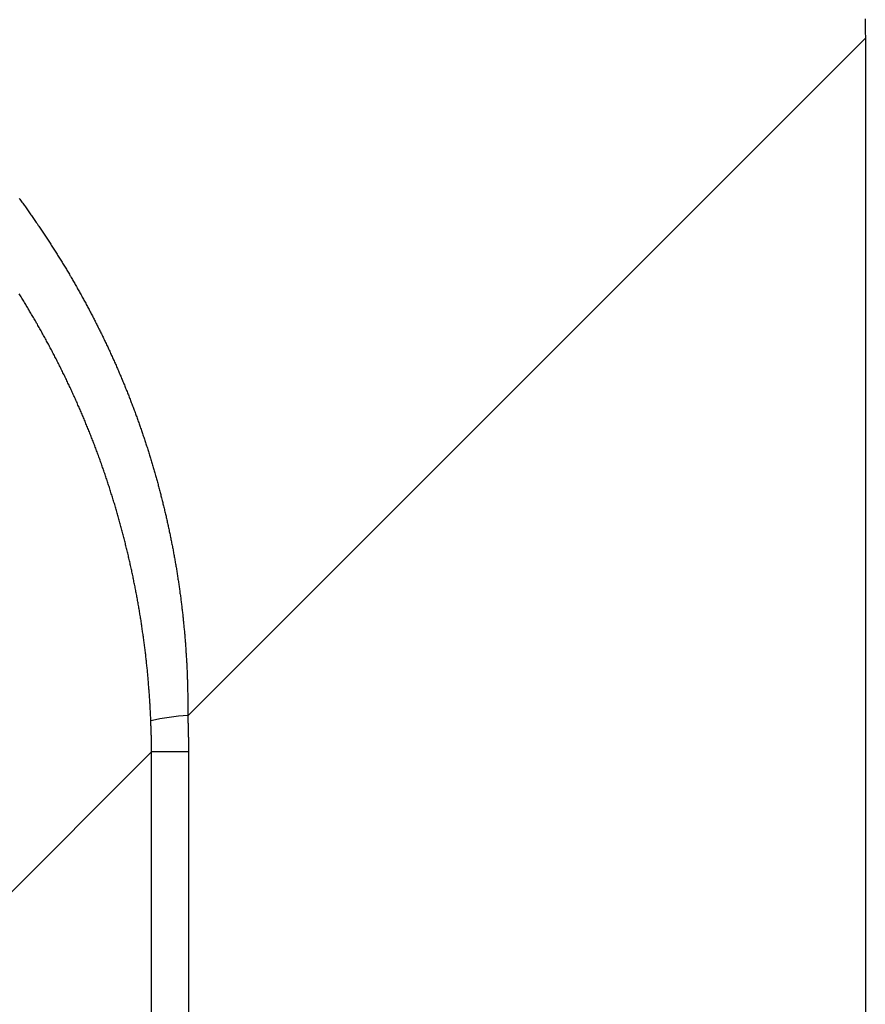
# Model space of a CAD drawing. Extents: x 1506 to 1956, y 1225 to 1523.
# Drawn here: x 1936 to 1937, y 1311 to 1313 of the extents above; entities that cross this region are included whole.
import ezdxf

# ---------------------------------------------------------------- set-up
doc = ezdxf.new("R2010")
doc.units = 0
doc.header["$LTSCALE"] = 3
doc.layers.add('レイヤ1_3', color=7, linetype='CONTINUOUS')

msp = doc.modelspace()

# ---------------------------------------------------------------- linework, layer by layer
at = {"layer": 'レイヤ1_3', "linetype": 'Continuous'}
for p, q in [((1937.0385, 1312.4827), (1936.258, 1311.7023)), ((1937.0385, 1312.4827), (1937.0385, 1307.3827)), ((1936.2162, 1311.6605), (1935.9474, 1311.3916)), ((1936.2589, 1311.6605), (1936.2162, 1311.6605)), ((1936.2162, 1307.3827), (1936.2162, 1311.6605)), ((1936.2589, 1311.6605), (1936.2589, 1307.3827))]:
    msp.add_line(p, q, dxfattribs=at)
for points in [[(1937.0382, 1312.5049), (1937.0383, 1312.5024), (1937.0383, 1312.4999), (1937.0383, 1312.4975), (1937.0384, 1312.495), (1937.0384, 1312.4926), (1937.0384, 1312.4901), (1937.0384, 1312.4877), (1937.0385, 1312.4852), (1937.0385, 1312.4827)], [(1936.0639, 1312.2981), (1936.0647, 1312.297), (1936.0655, 1312.2959), (1936.0663, 1312.2948), (1936.0671, 1312.2937), (1936.0679, 1312.2926), (1936.0687, 1312.2915), (1936.0695, 1312.2904), (1936.0703, 1312.2893), (1936.0711, 1312.2882), (1936.0719, 1312.2871), (1936.0727, 1312.286), (1936.0735, 1312.2849), (1936.0743, 1312.2838), (1936.075, 1312.2827), (1936.0758, 1312.2815), (1936.0766, 1312.2804), (1936.0774, 1312.2793), (1936.0782, 1312.2782), (1936.0789, 1312.2771), (1936.0797, 1312.276), (1936.0805, 1312.2749), (1936.0813, 1312.2737), (1936.082, 1312.2726), (1936.0828, 1312.2715), (1936.0836, 1312.2704), (1936.0844, 1312.2693), (1936.0851, 1312.2682), (1936.0859, 1312.267), (1936.0867, 1312.2659), (1936.0874, 1312.2648), (1936.0882, 1312.2637), (1936.0889, 1312.2625), (1936.0897, 1312.2614), (1936.0905, 1312.2603), (1936.0912, 1312.2591), (1936.092, 1312.258), (1936.0927, 1312.2569), (1936.0935, 1312.2557), (1936.0942, 1312.2546), (1936.095, 1312.2535), (1936.0957, 1312.2523), (1936.0965, 1312.2512), (1936.0972, 1312.2501), (1936.0979, 1312.2489), (1936.0987, 1312.2478), (1936.0994, 1312.2466), (1936.1002, 1312.2455), (1936.1009, 1312.2443), (1936.1016, 1312.2432), (1936.1024, 1312.242), (1936.1031, 1312.2409), (1936.1038, 1312.2397), (1936.1046, 1312.2386), (1936.1053, 1312.2374), (1936.106, 1312.2363), (1936.1068, 1312.2351), (1936.1075, 1312.234), (1936.1082, 1312.2328), (1936.1089, 1312.2317), (1936.1096, 1312.2305), (1936.1104, 1312.2293), (1936.1111, 1312.2282), (1936.1118, 1312.227), (1936.1125, 1312.2259), (1936.1132, 1312.2247), (1936.1139, 1312.2235), (1936.1146, 1312.2224), (1936.1154, 1312.2212), (1936.1161, 1312.22), (1936.1168, 1312.2188), (1936.1175, 1312.2177), (1936.1182, 1312.2165), (1936.1189, 1312.2153), (1936.1196, 1312.2142), (1936.1203, 1312.213), (1936.121, 1312.2118), (1936.1217, 1312.2106), (1936.1224, 1312.2094), (1936.123, 1312.2083), (1936.1237, 1312.2071), (1936.1244, 1312.2059), (1936.1251, 1312.2047), (1936.1258, 1312.2035), (1936.1265, 1312.2023), (1936.1272, 1312.2012), (1936.1278, 1312.2), (1936.1285, 1312.1988), (1936.1292, 1312.1976), (1936.1299, 1312.1964), (1936.1306, 1312.1952), (1936.1312, 1312.194), (1936.1319, 1312.1928), (1936.1326, 1312.1916), (1936.1332, 1312.1904), (1936.1339, 1312.1892), (1936.1346, 1312.188), (1936.1352, 1312.1868), (1936.1359, 1312.1856), (1936.1366, 1312.1844), (1936.1372, 1312.1832), (1936.1379, 1312.182), (1936.1385, 1312.1808), (1936.1392, 1312.1796), (1936.1398, 1312.1784), (1936.1405, 1312.1772), (1936.1411, 1312.176), (1936.1418, 1312.1748), (1936.1424, 1312.1736), (1936.1431, 1312.1724), (1936.1437, 1312.1712), (1936.1444, 1312.17), (1936.145, 1312.1688), (1936.1456, 1312.1675), (1936.1463, 1312.1663), (1936.1469, 1312.1651), (1936.1475, 1312.1639), (1936.1482, 1312.1627), (1936.1488, 1312.1615), (1936.1494, 1312.1602), (1936.1501, 1312.159), (1936.1507, 1312.1578), (1936.1513, 1312.1566), (1936.1519, 1312.1554), (1936.1526, 1312.1541), (1936.1532, 1312.1529), (1936.1538, 1312.1517), (1936.1544, 1312.1505), (1936.155, 1312.1492), (1936.1556, 1312.148), (1936.1562, 1312.1468), (1936.1568, 1312.1456), (1936.1575, 1312.1443), (1936.1581, 1312.1431), (1936.1587, 1312.1419), (1936.1593, 1312.1406), (1936.1599, 1312.1394), (1936.1605, 1312.1382), (1936.1611, 1312.1369), (1936.1616, 1312.1357), (1936.1622, 1312.1345), (1936.1628, 1312.1332), (1936.1634, 1312.132), (1936.164, 1312.1308), (1936.1646, 1312.1295), (1936.1652, 1312.1283), (1936.1658, 1312.127), (1936.1663, 1312.1258), (1936.1669, 1312.1246), (1936.1675, 1312.1233), (1936.1681, 1312.1221), (1936.1686, 1312.1208), (1936.1692, 1312.1196), (1936.1698, 1312.1183), (1936.1703, 1312.1171), (1936.1709, 1312.1158), (1936.1715, 1312.1146), (1936.172, 1312.1133), (1936.1726, 1312.1121), (1936.1732, 1312.1108), (1936.1737, 1312.1096), (1936.1743, 1312.1083), (1936.1748, 1312.1071), (1936.1754, 1312.1058), (1936.1759, 1312.1046), (1936.1765, 1312.1033), (1936.177, 1312.1021), (1936.1776, 1312.1008), (1936.1781, 1312.0996), (1936.1787, 1312.0983), (1936.1792, 1312.097), (1936.1797, 1312.0958), (1936.1803, 1312.0945), (1936.1808, 1312.0933), (1936.1813, 1312.092), (1936.1819, 1312.0908), (1936.1824, 1312.0895), (1936.1829, 1312.0882), (1936.1834, 1312.087), (1936.184, 1312.0857), (1936.1845, 1312.0844), (1936.185, 1312.0832), (1936.1855, 1312.0819), (1936.186, 1312.0807), (1936.1865, 1312.0794), (1936.187, 1312.0781), (1936.1876, 1312.0769), (1936.1881, 1312.0756), (1936.1886, 1312.0743), (1936.1891, 1312.0731), (1936.1896, 1312.0718), (1936.1901, 1312.0705), (1936.1906, 1312.0692), (1936.1911, 1312.068), (1936.1916, 1312.0667), (1936.1921, 1312.0654), (1936.1925, 1312.0642), (1936.193, 1312.0629), (1936.1935, 1312.0616), (1936.194, 1312.0603), (1936.1945, 1312.0591), (1936.195, 1312.0578), (1936.1955, 1312.0565), (1936.1959, 1312.0552), (1936.1964, 1312.054), (1936.1969, 1312.0527), (1936.1974, 1312.0514), (1936.1978, 1312.0501), (1936.1983, 1312.0489), (1936.1988, 1312.0476), (1936.1992, 1312.0463), (1936.1997, 1312.045), (1936.2001, 1312.0438), (1936.2006, 1312.0425), (1936.2011, 1312.0412), (1936.2015, 1312.0399), (1936.202, 1312.0386), (1936.2024, 1312.0373), (1936.2029, 1312.0361), (1936.2033, 1312.0348), (1936.2038, 1312.0335), (1936.2042, 1312.0322), (1936.2047, 1312.0309), (1936.2051, 1312.0296), (1936.2055, 1312.0284), (1936.206, 1312.0271), (1936.2064, 1312.0258), (1936.2068, 1312.0245), (1936.2073, 1312.0232), (1936.2077, 1312.0219), (1936.2081, 1312.0206), (1936.2086, 1312.0193), (1936.209, 1312.0181), (1936.2094, 1312.0168), (1936.2098, 1312.0155), (1936.2102, 1312.0142), (1936.2107, 1312.0129), (1936.2111, 1312.0116), (1936.2115, 1312.0103), (1936.2119, 1312.009), (1936.2123, 1312.0077), (1936.2127, 1312.0064), (1936.2131, 1312.0051), (1936.2135, 1312.0038), (1936.2139, 1312.0025), (1936.2143, 1312.0013), (1936.2147, 1312), (1936.2151, 1311.9987), (1936.2155, 1311.9974), (1936.2159, 1311.9961), (1936.2163, 1311.9948), (1936.2167, 1311.9935), (1936.2171, 1311.9922), (1936.2175, 1311.9909), (1936.2179, 1311.9896), (1936.2182, 1311.9883), (1936.2186, 1311.987), (1936.219, 1311.9857), (1936.2194, 1311.9844), (1936.2198, 1311.9831), (1936.2201, 1311.9818), (1936.2205, 1311.9805), (1936.2209, 1311.9791), (1936.2212, 1311.9778), (1936.2216, 1311.9765), (1936.222, 1311.9752), (1936.2223, 1311.9739), (1936.2227, 1311.9726), (1936.2231, 1311.9713), (1936.2234, 1311.97), (1936.2238, 1311.9687), (1936.2241, 1311.9674), (1936.2245, 1311.9661), (1936.2248, 1311.9648), (1936.2252, 1311.9635), (1936.2255, 1311.9622), (1936.2259, 1311.9608), (1936.2262, 1311.9595), (1936.2265, 1311.9582), (1936.2269, 1311.9569), (1936.2272, 1311.9556), (1936.2276, 1311.9543), (1936.2279, 1311.953), (1936.2282, 1311.9516), (1936.2286, 1311.9503), (1936.2289, 1311.949), (1936.2292, 1311.9477), (1936.2295, 1311.9464), (1936.2299, 1311.9451), (1936.2302, 1311.9438), (1936.2305, 1311.9424), (1936.2308, 1311.9411), (1936.2311, 1311.9398), (1936.2314, 1311.9385), (1936.2318, 1311.9372), (1936.2321, 1311.9358), (1936.2324, 1311.9345), (1936.2327, 1311.9332), (1936.233, 1311.9319), (1936.2333, 1311.9306), (1936.2336, 1311.9292), (1936.2339, 1311.9279), (1936.2342, 1311.9266), (1936.2345, 1311.9253), (1936.2348, 1311.9239), (1936.2351, 1311.9226), (1936.2354, 1311.9213), (1936.2356, 1311.92), (1936.2359, 1311.9186), (1936.2362, 1311.9173), (1936.2365, 1311.916), (1936.2368, 1311.9146), (1936.2371, 1311.9133), (1936.2373, 1311.912), (1936.2376, 1311.9107), (1936.2379, 1311.9093), (1936.2382, 1311.908), (1936.2384, 1311.9067), (1936.2387, 1311.9053), (1936.239, 1311.904), (1936.2392, 1311.9027), (1936.2395, 1311.9013), (1936.2398, 1311.9), (1936.24, 1311.8987), (1936.2403, 1311.8973), (1936.2405, 1311.896), (1936.2408, 1311.8947), (1936.2411, 1311.8933), (1936.2413, 1311.892), (1936.2416, 1311.8907), (1936.2418, 1311.8893), (1936.242, 1311.888), (1936.2423, 1311.8866), (1936.2425, 1311.8853), (1936.2428, 1311.884), (1936.243, 1311.8826), (1936.2433, 1311.8813), (1936.2435, 1311.8799), (1936.2437, 1311.8786), (1936.244, 1311.8772), (1936.2442, 1311.8759), (1936.2444, 1311.8746), (1936.2446, 1311.8732), (1936.2449, 1311.8719), (1936.2451, 1311.8705), (1936.2453, 1311.8692), (1936.2455, 1311.8678), (1936.2457, 1311.8665), (1936.246, 1311.8651), (1936.2462, 1311.8638), (1936.2464, 1311.8624), (1936.2466, 1311.8611), (1936.2468, 1311.8597), (1936.247, 1311.8584), (1936.2472, 1311.857), (1936.2474, 1311.8557), (1936.2476, 1311.8543), (1936.2478, 1311.8529), (1936.248, 1311.8516), (1936.2482, 1311.8502), (1936.2484, 1311.8489), (1936.2486, 1311.8475), (1936.2488, 1311.8462), (1936.249, 1311.8448), (1936.2491, 1311.8435), (1936.2493, 1311.8421), (1936.2495, 1311.8407), (1936.2497, 1311.8394), (1936.2499, 1311.838), (1936.2501, 1311.8367), (1936.2502, 1311.8353), (1936.2504, 1311.8339), (1936.2506, 1311.8326), (1936.2507, 1311.8312), (1936.2509, 1311.8299), (1936.2511, 1311.8285), (1936.2512, 1311.8271), (1936.2514, 1311.8258), (1936.2516, 1311.8244), (1936.2517, 1311.823), (1936.2519, 1311.8217), (1936.252, 1311.8203), (1936.2522, 1311.8189), (1936.2523, 1311.8176), (1936.2525, 1311.8162), (1936.2526, 1311.8148), (1936.2528, 1311.8135), (1936.2529, 1311.8121), (1936.253, 1311.8107), (1936.2532, 1311.8094), (1936.2533, 1311.808), (1936.2535, 1311.8066), (1936.2536, 1311.8053), (1936.2537, 1311.8039), (1936.2539, 1311.8025), (1936.254, 1311.8012), (1936.2541, 1311.7998), (1936.2542, 1311.7984), (1936.2544, 1311.7971), (1936.2545, 1311.7957), (1936.2546, 1311.7943), (1936.2547, 1311.793), (1936.2548, 1311.7916), (1936.2549, 1311.7902), (1936.255, 1311.7888), (1936.2552, 1311.7875), (1936.2553, 1311.7861), (1936.2554, 1311.7847), (1936.2555, 1311.7834), (1936.2556, 1311.782), (1936.2557, 1311.7806), (1936.2558, 1311.7792), (1936.2559, 1311.7779), (1936.2559, 1311.7765), (1936.256, 1311.7751), (1936.2561, 1311.7738), (1936.2562, 1311.7724), (1936.2563, 1311.771), (1936.2564, 1311.7696), (1936.2565, 1311.7683), (1936.2565, 1311.7669), (1936.2566, 1311.7655), (1936.2567, 1311.7641), (1936.2568, 1311.7628), (1936.2568, 1311.7614), (1936.2569, 1311.76), (1936.257, 1311.7586), (1936.257, 1311.7573), (1936.2571, 1311.7559), (1936.2572, 1311.7545), (1936.2572, 1311.7531), (1936.2573, 1311.7518), (1936.2573, 1311.7504), (1936.2574, 1311.749), (1936.2574, 1311.7476), (1936.2575, 1311.7463), (1936.2575, 1311.7449), (1936.2576, 1311.7435), (1936.2576, 1311.7421), (1936.2577, 1311.7408), (1936.2577, 1311.7394), (1936.2578, 1311.738), (1936.2578, 1311.7367), (1936.2578, 1311.7353), (1936.2579, 1311.7339), (1936.2579, 1311.7325), (1936.2579, 1311.7312), (1936.2579, 1311.7298), (1936.258, 1311.7284), (1936.258, 1311.727), (1936.258, 1311.7257), (1936.258, 1311.7243), (1936.258, 1311.7229), (1936.2581, 1311.7215), (1936.2581, 1311.7202), (1936.2581, 1311.7188), (1936.2581, 1311.7174), (1936.2581, 1311.716), (1936.2581, 1311.7147), (1936.2581, 1311.7133), (1936.2581, 1311.7119), (1936.2581, 1311.7105), (1936.2581, 1311.7092), (1936.2581, 1311.7078), (1936.2581, 1311.7064), (1936.2581, 1311.7051), (1936.2581, 1311.7037), (1936.258, 1311.7023)], [(1936.2155, 1311.6962), (1936.2155, 1311.6977), (1936.2154, 1311.6992), (1936.2154, 1311.7007), (1936.2153, 1311.7021), (1936.2152, 1311.7036), (1936.2152, 1311.7051), (1936.2151, 1311.7066), (1936.215, 1311.708), (1936.2149, 1311.7095), (1936.2148, 1311.711), (1936.2148, 1311.7124), (1936.2147, 1311.7139), (1936.2146, 1311.7154), (1936.2145, 1311.7168), (1936.2144, 1311.7183), (1936.2143, 1311.7198), (1936.2142, 1311.7213), (1936.2141, 1311.7227), (1936.214, 1311.7242), (1936.2139, 1311.7257), (1936.2138, 1311.7271), (1936.2137, 1311.7286), (1936.2136, 1311.7301), (1936.2135, 1311.7315), (1936.2134, 1311.733), (1936.2133, 1311.7345), (1936.2132, 1311.7359), (1936.213, 1311.7374), (1936.2129, 1311.7389), (1936.2128, 1311.7403), (1936.2127, 1311.7418), (1936.2125, 1311.7433), (1936.2124, 1311.7447), (1936.2123, 1311.7462), (1936.2122, 1311.7477), (1936.212, 1311.7491), (1936.2119, 1311.7506), (1936.2117, 1311.7521), (1936.2116, 1311.7535), (1936.2115, 1311.755), (1936.2113, 1311.7565), (1936.2112, 1311.7579), (1936.211, 1311.7594), (1936.2109, 1311.7609), (1936.2107, 1311.7623), (1936.2105, 1311.7638), (1936.2104, 1311.7653), (1936.2102, 1311.7667), (1936.2101, 1311.7682), (1936.2099, 1311.7696), (1936.2097, 1311.7711), (1936.2096, 1311.7726), (1936.2094, 1311.774), (1936.2092, 1311.7755), (1936.209, 1311.7769), (1936.2089, 1311.7784), (1936.2087, 1311.7799), (1936.2085, 1311.7813), (1936.2083, 1311.7828), (1936.2081, 1311.7842), (1936.2079, 1311.7857), (1936.2077, 1311.7871), (1936.2075, 1311.7886), (1936.2074, 1311.7901), (1936.2072, 1311.7915), (1936.207, 1311.793), (1936.2068, 1311.7944), (1936.2066, 1311.7959), (1936.2063, 1311.7973), (1936.2061, 1311.7988), (1936.2059, 1311.8002), (1936.2057, 1311.8017), (1936.2055, 1311.8031), (1936.2053, 1311.8046), (1936.2051, 1311.806), (1936.2048, 1311.8075), (1936.2046, 1311.809), (1936.2044, 1311.8104), (1936.2042, 1311.8119), (1936.2039, 1311.8133), (1936.2037, 1311.8147), (1936.2035, 1311.8162), (1936.2033, 1311.8176), (1936.203, 1311.8191), (1936.2028, 1311.8205), (1936.2025, 1311.822), (1936.2023, 1311.8234), (1936.202, 1311.8249), (1936.2018, 1311.8263), (1936.2016, 1311.8278), (1936.2013, 1311.8292), (1936.201, 1311.8306), (1936.2008, 1311.8321), (1936.2005, 1311.8335), (1936.2003, 1311.835), (1936.2, 1311.8364), (1936.1998, 1311.8379), (1936.1995, 1311.8393), (1936.1992, 1311.8407), (1936.199, 1311.8422), (1936.1987, 1311.8436), (1936.1984, 1311.845), (1936.1981, 1311.8465), (1936.1979, 1311.8479), (1936.1976, 1311.8494), (1936.1973, 1311.8508), (1936.197, 1311.8522), (1936.1967, 1311.8537), (1936.1964, 1311.8551), (1936.1961, 1311.8565), (1936.1959, 1311.858), (1936.1956, 1311.8594), (1936.1953, 1311.8608), (1936.195, 1311.8622), (1936.1947, 1311.8637), (1936.1944, 1311.8651), (1936.1941, 1311.8665), (1936.1938, 1311.868), (1936.1935, 1311.8694), (1936.1931, 1311.8708), (1936.1928, 1311.8722), (1936.1925, 1311.8737), (1936.1922, 1311.8751), (1936.1919, 1311.8765), (1936.1916, 1311.8779), (1936.1912, 1311.8793), (1936.1909, 1311.8808), (1936.1906, 1311.8822), (1936.1903, 1311.8836), (1936.1899, 1311.885), (1936.1896, 1311.8864), (1936.1893, 1311.8879), (1936.1889, 1311.8893), (1936.1886, 1311.8907), (1936.1883, 1311.8921), (1936.1879, 1311.8935), (1936.1876, 1311.8949), (1936.1872, 1311.8963), (1936.1869, 1311.8978), (1936.1865, 1311.8992), (1936.1862, 1311.9006), (1936.1858, 1311.902), (1936.1855, 1311.9034), (1936.1851, 1311.9048), (1936.1848, 1311.9062), (1936.1844, 1311.9076), (1936.184, 1311.909), (1936.1837, 1311.9104), (1936.1833, 1311.9119), (1936.1829, 1311.9133), (1936.1826, 1311.9147), (1936.1822, 1311.9161), (1936.1818, 1311.9175), (1936.1814, 1311.9189), (1936.181, 1311.9203), (1936.1807, 1311.9217), (1936.1803, 1311.9231), (1936.1799, 1311.9245), (1936.1795, 1311.9259), (1936.1791, 1311.9273), (1936.1787, 1311.9287), (1936.1783, 1311.9301), (1936.1779, 1311.9315), (1936.1775, 1311.9329), (1936.1771, 1311.9343), (1936.1767, 1311.9357), (1936.1763, 1311.9371), (1936.1759, 1311.9385), (1936.1755, 1311.9399), (1936.1751, 1311.9413), (1936.1747, 1311.9426), (1936.1743, 1311.944), (1936.1739, 1311.9454), (1936.1735, 1311.9468), (1936.173, 1311.9482), (1936.1726, 1311.9496), (1936.1722, 1311.951), (1936.1718, 1311.9524), (1936.1713, 1311.9538), (1936.1709, 1311.9552), (1936.1705, 1311.9565), (1936.17, 1311.9579), (1936.1696, 1311.9593), (1936.1692, 1311.9607), (1936.1687, 1311.9621), (1936.1683, 1311.9635), (1936.1678, 1311.9649), (1936.1674, 1311.9662), (1936.1669, 1311.9676), (1936.1665, 1311.969), (1936.166, 1311.9704), (1936.1656, 1311.9718), (1936.1651, 1311.9731), (1936.1647, 1311.9745), (1936.1642, 1311.9759), (1936.1638, 1311.9773), (1936.1633, 1311.9787), (1936.1628, 1311.98), (1936.1624, 1311.9814), (1936.1619, 1311.9828), (1936.1614, 1311.9842), (1936.1609, 1311.9855), (1936.1605, 1311.9869), (1936.16, 1311.9883), (1936.1595, 1311.9897), (1936.159, 1311.991), (1936.1585, 1311.9924), (1936.158, 1311.9938), (1936.1576, 1311.9951), (1936.1571, 1311.9965), (1936.1566, 1311.9979), (1936.1561, 1311.9992), (1936.1556, 1312.0006), (1936.1551, 1312.002), (1936.1546, 1312.0033), (1936.1541, 1312.0047), (1936.1536, 1312.0061), (1936.1531, 1312.0074), (1936.1526, 1312.0088), (1936.152, 1312.0102), (1936.1515, 1312.0115), (1936.151, 1312.0129), (1936.1505, 1312.0142), (1936.15, 1312.0156), (1936.1494, 1312.017), (1936.1489, 1312.0183), (1936.1484, 1312.0197), (1936.1479, 1312.021), (1936.1473, 1312.0224), (1936.1468, 1312.0238), (1936.1463, 1312.0251), (1936.1457, 1312.0265), (1936.1452, 1312.0278), (1936.1447, 1312.0292), (1936.1441, 1312.0305), (1936.1436, 1312.0319), (1936.143, 1312.0332), (1936.1425, 1312.0346), (1936.1419, 1312.0359), (1936.1414, 1312.0373), (1936.1408, 1312.0386), (1936.1403, 1312.04), (1936.1397, 1312.0413), (1936.1391, 1312.0427), (1936.1386, 1312.044), (1936.138, 1312.0454), (1936.1374, 1312.0467), (1936.1369, 1312.0481), (1936.1363, 1312.0494), (1936.1357, 1312.0508), (1936.1351, 1312.0521), (1936.1346, 1312.0534), (1936.134, 1312.0548), (1936.1334, 1312.0561), (1936.1328, 1312.0575), (1936.1322, 1312.0588), (1936.1316, 1312.0601), (1936.131, 1312.0615), (1936.1305, 1312.0628), (1936.1299, 1312.0642), (1936.1293, 1312.0655), (1936.1287, 1312.0668), (1936.1281, 1312.0682), (1936.1275, 1312.0695), (1936.1269, 1312.0708), (1936.1262, 1312.0722), (1936.1256, 1312.0735), (1936.125, 1312.0748), (1936.1244, 1312.0762), (1936.1238, 1312.0775), (1936.1232, 1312.0788), (1936.1226, 1312.0801), (1936.1219, 1312.0815), (1936.1213, 1312.0828), (1936.1207, 1312.0841), (1936.1201, 1312.0854), (1936.1194, 1312.0868), (1936.1188, 1312.0881), (1936.1182, 1312.0894), (1936.1175, 1312.0907), (1936.1169, 1312.0921), (1936.1163, 1312.0934), (1936.1156, 1312.0947), (1936.115, 1312.096), (1936.1143, 1312.0973), (1936.1137, 1312.0987), (1936.113, 1312.1), (1936.1124, 1312.1013), (1936.1117, 1312.1026), (1936.1111, 1312.1039), (1936.1104, 1312.1052), (1936.1098, 1312.1065), (1936.1091, 1312.1078), (1936.1084, 1312.1091), (1936.1078, 1312.1105), (1936.1071, 1312.1118), (1936.1064, 1312.1131), (1936.1058, 1312.1144), (1936.1051, 1312.1157), (1936.1044, 1312.117), (1936.1037, 1312.1183), (1936.1031, 1312.1196), (1936.1024, 1312.1209), (1936.1017, 1312.1222), (1936.101, 1312.1235), (1936.1003, 1312.1248), (1936.0996, 1312.1261), (1936.0989, 1312.1274), (1936.0983, 1312.1287), (1936.0976, 1312.13), (1936.0969, 1312.1313), (1936.0962, 1312.1325), (1936.0955, 1312.1338), (1936.0948, 1312.1351), (1936.0941, 1312.1364), (1936.0934, 1312.1377), (1936.0927, 1312.139), (1936.0919, 1312.1403), (1936.0912, 1312.1416), (1936.0905, 1312.1428), (1936.0898, 1312.1441), (1936.0891, 1312.1454), (1936.0884, 1312.1467), (1936.0877, 1312.148), (1936.0869, 1312.1492), (1936.0862, 1312.1505), (1936.0855, 1312.1518), (1936.0848, 1312.1531), (1936.084, 1312.1543), (1936.0833, 1312.1556), (1936.0826, 1312.1569), (1936.0818, 1312.1582), (1936.0811, 1312.1594), (1936.0804, 1312.1607), (1936.0796, 1312.162), (1936.0789, 1312.1632), (1936.0781, 1312.1645), (1936.0774, 1312.1658), (1936.0767, 1312.167), (1936.0759, 1312.1683), (1936.0752, 1312.1695), (1936.0744, 1312.1708), (1936.0737, 1312.1721), (1936.0729, 1312.1733), (1936.0721, 1312.1746), (1936.0714, 1312.1758), (1936.0706, 1312.1771), (1936.0699, 1312.1783), (1936.0691, 1312.1796), (1936.0683, 1312.1808), (1936.0676, 1312.1821), (1936.0668, 1312.1833), (1936.066, 1312.1846), (1936.0653, 1312.1858), (1936.0645, 1312.1871), (1936.0637, 1312.1883)], [(1936.258, 1311.7023), (1936.258, 1311.7022), (1936.2581, 1311.702), (1936.2581, 1311.7018), (1936.2581, 1311.7017), (1936.2581, 1311.7015), (1936.2581, 1311.7013), (1936.2581, 1311.7012), (1936.2581, 1311.701), (1936.2581, 1311.7008), (1936.2581, 1311.7007), (1936.2581, 1311.7005), (1936.2581, 1311.7003), (1936.2581, 1311.7002), (1936.2581, 1311.7), (1936.2581, 1311.6999), (1936.2581, 1311.6997), (1936.2581, 1311.6995), (1936.2582, 1311.6994), (1936.2582, 1311.6992), (1936.2582, 1311.699), (1936.2582, 1311.6989), (1936.2582, 1311.6987), (1936.2582, 1311.6985), (1936.2582, 1311.6984), (1936.2582, 1311.6982), (1936.2582, 1311.6981), (1936.2582, 1311.6979), (1936.2582, 1311.6977), (1936.2582, 1311.6976), (1936.2582, 1311.6974), (1936.2582, 1311.6972), (1936.2582, 1311.6971), (1936.2582, 1311.6969), (1936.2583, 1311.6967), (1936.2583, 1311.6966), (1936.2583, 1311.6964), (1936.2583, 1311.6963), (1936.2583, 1311.6961), (1936.2583, 1311.6959), (1936.2583, 1311.6958), (1936.2583, 1311.6956), (1936.2583, 1311.6954), (1936.2583, 1311.6953), (1936.2583, 1311.6951), (1936.2583, 1311.6949), (1936.2583, 1311.6948), (1936.2583, 1311.6946), (1936.2583, 1311.6945), (1936.2583, 1311.6943), (1936.2583, 1311.6941), (1936.2583, 1311.694), (1936.2584, 1311.6938), (1936.2584, 1311.6936), (1936.2584, 1311.6935), (1936.2584, 1311.6933), (1936.2584, 1311.6931), (1936.2584, 1311.693), (1936.2584, 1311.6928), (1936.2584, 1311.6927), (1936.2584, 1311.6925), (1936.2584, 1311.6923), (1936.2584, 1311.6922), (1936.2584, 1311.692), (1936.2584, 1311.6918), (1936.2584, 1311.6917), (1936.2584, 1311.6915), (1936.2584, 1311.6913), (1936.2584, 1311.6912), (1936.2584, 1311.691), (1936.2584, 1311.6908), (1936.2584, 1311.6907), (1936.2585, 1311.6905), (1936.2585, 1311.6904), (1936.2585, 1311.6902), (1936.2585, 1311.69), (1936.2585, 1311.6899), (1936.2585, 1311.6897), (1936.2585, 1311.6895), (1936.2585, 1311.6894), (1936.2585, 1311.6892), (1936.2585, 1311.689), (1936.2585, 1311.6889), (1936.2585, 1311.6887), (1936.2585, 1311.6886), (1936.2585, 1311.6884), (1936.2585, 1311.6882), (1936.2585, 1311.6881), (1936.2585, 1311.6879), (1936.2585, 1311.6877), (1936.2585, 1311.6876), (1936.2585, 1311.6874), (1936.2585, 1311.6872), (1936.2585, 1311.6871), (1936.2586, 1311.6869), (1936.2586, 1311.6868), (1936.2586, 1311.6866), (1936.2586, 1311.6864), (1936.2586, 1311.6863), (1936.2586, 1311.6861), (1936.2586, 1311.6859), (1936.2586, 1311.6858), (1936.2586, 1311.6856), (1936.2586, 1311.6854), (1936.2586, 1311.6853), (1936.2586, 1311.6851), (1936.2586, 1311.6849), (1936.2586, 1311.6848), (1936.2586, 1311.6846), (1936.2586, 1311.6845), (1936.2586, 1311.6843), (1936.2586, 1311.6841), (1936.2586, 1311.684), (1936.2586, 1311.6838), (1936.2586, 1311.6836), (1936.2586, 1311.6835), (1936.2586, 1311.6833), (1936.2586, 1311.6831), (1936.2586, 1311.683), (1936.2586, 1311.6828), (1936.2587, 1311.6827), (1936.2587, 1311.6825), (1936.2587, 1311.6823), (1936.2587, 1311.6822), (1936.2587, 1311.682), (1936.2587, 1311.6818), (1936.2587, 1311.6817), (1936.2587, 1311.6815), (1936.2587, 1311.6813), (1936.2587, 1311.6812), (1936.2587, 1311.681), (1936.2587, 1311.6809), (1936.2587, 1311.6807), (1936.2587, 1311.6805), (1936.2587, 1311.6804), (1936.2587, 1311.6802), (1936.2587, 1311.68), (1936.2587, 1311.6799), (1936.2587, 1311.6797), (1936.2587, 1311.6795), (1936.2587, 1311.6794), (1936.2587, 1311.6792), (1936.2587, 1311.679), (1936.2587, 1311.6789), (1936.2587, 1311.6787), (1936.2587, 1311.6786), (1936.2587, 1311.6784), (1936.2587, 1311.6782), (1936.2587, 1311.6781), (1936.2587, 1311.6779), (1936.2587, 1311.6777), (1936.2587, 1311.6776), (1936.2588, 1311.6774), (1936.2588, 1311.6772), (1936.2588, 1311.6771), (1936.2588, 1311.6769), (1936.2588, 1311.6768), (1936.2588, 1311.6766), (1936.2588, 1311.6764), (1936.2588, 1311.6763), (1936.2588, 1311.6761), (1936.2588, 1311.6759), (1936.2588, 1311.6758), (1936.2588, 1311.6756), (1936.2588, 1311.6754), (1936.2588, 1311.6753), (1936.2588, 1311.6751), (1936.2588, 1311.6749), (1936.2588, 1311.6748), (1936.2588, 1311.6746), (1936.2588, 1311.6745), (1936.2588, 1311.6743), (1936.2588, 1311.6741), (1936.2588, 1311.674), (1936.2588, 1311.6738), (1936.2588, 1311.6736), (1936.2588, 1311.6735), (1936.2588, 1311.6733), (1936.2588, 1311.6731), (1936.2588, 1311.673), (1936.2588, 1311.6728), (1936.2588, 1311.6727), (1936.2588, 1311.6725), (1936.2588, 1311.6723), (1936.2588, 1311.6722), (1936.2588, 1311.672), (1936.2588, 1311.6718), (1936.2588, 1311.6717), (1936.2588, 1311.6715), (1936.2588, 1311.6713), (1936.2588, 1311.6712), (1936.2588, 1311.671), (1936.2588, 1311.6708), (1936.2588, 1311.6707), (1936.2588, 1311.6705), (1936.2588, 1311.6704), (1936.2588, 1311.6702), (1936.2588, 1311.67), (1936.2588, 1311.6699), (1936.2588, 1311.6697), (1936.2588, 1311.6695), (1936.2589, 1311.6694), (1936.2589, 1311.6692), (1936.2589, 1311.669), (1936.2589, 1311.6689), (1936.2589, 1311.6687), (1936.2589, 1311.6686), (1936.2589, 1311.6684), (1936.2589, 1311.6682), (1936.2589, 1311.6681), (1936.2589, 1311.6679), (1936.2589, 1311.6677), (1936.2589, 1311.6676), (1936.2589, 1311.6674), (1936.2589, 1311.6672), (1936.2589, 1311.6671), (1936.2589, 1311.6669), (1936.2589, 1311.6667), (1936.2589, 1311.6666), (1936.2589, 1311.6664), (1936.2589, 1311.6663), (1936.2589, 1311.6661), (1936.2589, 1311.6659), (1936.2589, 1311.6658), (1936.2589, 1311.6656), (1936.2589, 1311.6654), (1936.2589, 1311.6653), (1936.2589, 1311.6651), (1936.2589, 1311.6649), (1936.2589, 1311.6648), (1936.2589, 1311.6646), (1936.2589, 1311.6645), (1936.2589, 1311.6643), (1936.2589, 1311.6641), (1936.2589, 1311.664), (1936.2589, 1311.6638), (1936.2589, 1311.6636), (1936.2589, 1311.6635), (1936.2589, 1311.6633), (1936.2589, 1311.6631), (1936.2589, 1311.663), (1936.2589, 1311.6628), (1936.2589, 1311.6626), (1936.2589, 1311.6625), (1936.2589, 1311.6623), (1936.2589, 1311.6622), (1936.2589, 1311.662), (1936.2589, 1311.6618), (1936.2589, 1311.6617), (1936.2589, 1311.6615), (1936.2589, 1311.6613), (1936.2589, 1311.6612), (1936.2589, 1311.661), (1936.2589, 1311.6608), (1936.2589, 1311.6607), (1936.2589, 1311.6605)], [(1936.2162, 1311.6605), (1936.2162, 1311.6606), (1936.2162, 1311.6607), (1936.2162, 1311.6608), (1936.2162, 1311.6608), (1936.2162, 1311.6609), (1936.2162, 1311.661), (1936.2162, 1311.6611), (1936.2162, 1311.6612), (1936.2162, 1311.6612), (1936.2162, 1311.6613), (1936.2162, 1311.6614), (1936.2162, 1311.6615), (1936.2162, 1311.6616), (1936.2162, 1311.6616), (1936.2162, 1311.6617), (1936.2162, 1311.6618), (1936.2162, 1311.6619), (1936.2162, 1311.662), (1936.2162, 1311.662), (1936.2162, 1311.6621), (1936.2162, 1311.6622), (1936.2162, 1311.6623), (1936.2162, 1311.6624), (1936.2162, 1311.6624), (1936.2162, 1311.6625), (1936.2162, 1311.6626), (1936.2162, 1311.6627), (1936.2162, 1311.6628), (1936.2162, 1311.6628), (1936.2162, 1311.6629), (1936.2162, 1311.663), (1936.2162, 1311.6631), (1936.2162, 1311.6632), (1936.2162, 1311.6632), (1936.2162, 1311.6633), (1936.2162, 1311.6634), (1936.2162, 1311.6635), (1936.2162, 1311.6636), (1936.2162, 1311.6636), (1936.2162, 1311.6637), (1936.2162, 1311.6638), (1936.2162, 1311.6639), (1936.2162, 1311.664), (1936.2162, 1311.664), (1936.2162, 1311.6641), (1936.2162, 1311.6642), (1936.2162, 1311.6643), (1936.2162, 1311.6644), (1936.2162, 1311.6644), (1936.2162, 1311.6645), (1936.2162, 1311.6646), (1936.2162, 1311.6647), (1936.2162, 1311.6648), (1936.2162, 1311.6648), (1936.2162, 1311.6649), (1936.2162, 1311.665), (1936.2162, 1311.6651), (1936.2162, 1311.6652), (1936.2162, 1311.6652), (1936.2162, 1311.6653), (1936.2162, 1311.6654), (1936.2162, 1311.6655), (1936.2162, 1311.6656), (1936.2162, 1311.6656), (1936.2162, 1311.6657), (1936.2162, 1311.6658), (1936.2162, 1311.6659), (1936.2162, 1311.666), (1936.2162, 1311.666), (1936.2162, 1311.6661), (1936.2162, 1311.6662), (1936.2162, 1311.6663), (1936.2162, 1311.6663), (1936.2162, 1311.6664), (1936.2162, 1311.6665), (1936.2162, 1311.6666), (1936.2162, 1311.6667), (1936.2162, 1311.6667), (1936.2162, 1311.6668), (1936.2162, 1311.6669), (1936.2162, 1311.667), (1936.2162, 1311.6671), (1936.2162, 1311.6671), (1936.2162, 1311.6672), (1936.2162, 1311.6673), (1936.2162, 1311.6674), (1936.2162, 1311.6675), (1936.2162, 1311.6675), (1936.2162, 1311.6676), (1936.2162, 1311.6677), (1936.2162, 1311.6678), (1936.2162, 1311.6679), (1936.2162, 1311.6679), (1936.2162, 1311.668), (1936.2162, 1311.6681), (1936.2162, 1311.6682), (1936.2162, 1311.6683), (1936.2162, 1311.6683), (1936.2162, 1311.6684), (1936.2162, 1311.6685), (1936.2162, 1311.6686), (1936.2162, 1311.6687), (1936.2162, 1311.6687), (1936.2162, 1311.6688), (1936.2162, 1311.6689), (1936.2162, 1311.669), (1936.2162, 1311.6691), (1936.2162, 1311.6691), (1936.2162, 1311.6692), (1936.2162, 1311.6693), (1936.2162, 1311.6694), (1936.2162, 1311.6695), (1936.2162, 1311.6695), (1936.2162, 1311.6696), (1936.2162, 1311.6697), (1936.2162, 1311.6698), (1936.2162, 1311.6699), (1936.2162, 1311.6699), (1936.2162, 1311.67), (1936.2162, 1311.6701), (1936.2162, 1311.6702), (1936.2162, 1311.6703), (1936.2162, 1311.6703), (1936.2162, 1311.6704), (1936.2162, 1311.6705), (1936.2162, 1311.6706), (1936.2162, 1311.6707), (1936.2162, 1311.6707), (1936.2162, 1311.6708), (1936.2162, 1311.6709), (1936.2162, 1311.671), (1936.2162, 1311.6711), (1936.2162, 1311.6711), (1936.2162, 1311.6712), (1936.2162, 1311.6713), (1936.2162, 1311.6714), (1936.2162, 1311.6715), (1936.2162, 1311.6715), (1936.2162, 1311.6716), (1936.2162, 1311.6717), (1936.2162, 1311.6718), (1936.2162, 1311.6719), (1936.2162, 1311.6719), (1936.2162, 1311.672), (1936.2162, 1311.6721), (1936.2162, 1311.6722), (1936.2162, 1311.6723), (1936.2162, 1311.6723), (1936.2162, 1311.6724), (1936.2162, 1311.6725), (1936.2162, 1311.6726), (1936.2162, 1311.6727), (1936.2162, 1311.6727), (1936.2162, 1311.6728), (1936.2162, 1311.6729), (1936.2162, 1311.673), (1936.2162, 1311.6731), (1936.2162, 1311.6731), (1936.2162, 1311.6732), (1936.2162, 1311.6733), (1936.2162, 1311.6734), (1936.2162, 1311.6735), (1936.2162, 1311.6735), (1936.2162, 1311.6736), (1936.2162, 1311.6737), (1936.2162, 1311.6738), (1936.2162, 1311.6739), (1936.2162, 1311.6739), (1936.2162, 1311.674), (1936.2161, 1311.6741), (1936.2161, 1311.6742), (1936.2161, 1311.6743), (1936.2161, 1311.6743), (1936.2161, 1311.6744), (1936.2161, 1311.6745), (1936.2161, 1311.6746), (1936.2161, 1311.6747), (1936.2161, 1311.6747), (1936.2161, 1311.6748), (1936.2161, 1311.6749), (1936.2161, 1311.675), (1936.2161, 1311.6751), (1936.2161, 1311.6751), (1936.2161, 1311.6752), (1936.2161, 1311.6753), (1936.2161, 1311.6754), (1936.2161, 1311.6755), (1936.2161, 1311.6755), (1936.2161, 1311.6756), (1936.2161, 1311.6757), (1936.2161, 1311.6758), (1936.2161, 1311.6759), (1936.2161, 1311.6759), (1936.2161, 1311.676), (1936.2161, 1311.6761), (1936.2161, 1311.6762), (1936.2161, 1311.6763), (1936.2161, 1311.6763), (1936.2161, 1311.6764), (1936.2161, 1311.6765), (1936.2161, 1311.6766), (1936.2161, 1311.6767), (1936.2161, 1311.6767), (1936.2161, 1311.6768), (1936.2161, 1311.6769), (1936.2161, 1311.677), (1936.2161, 1311.6771), (1936.2161, 1311.6771), (1936.2161, 1311.6772), (1936.2161, 1311.6773), (1936.2161, 1311.6774), (1936.2161, 1311.6775), (1936.2161, 1311.6775), (1936.2161, 1311.6776), (1936.2161, 1311.6777), (1936.2161, 1311.6778), (1936.2161, 1311.6779), (1936.2161, 1311.6779), (1936.2161, 1311.678), (1936.2161, 1311.6781), (1936.2161, 1311.6782), (1936.2161, 1311.6783), (1936.2161, 1311.6783), (1936.2161, 1311.6784), (1936.2161, 1311.6785), (1936.2161, 1311.6786), (1936.2161, 1311.6787), (1936.2161, 1311.6787), (1936.2161, 1311.6788), (1936.2161, 1311.6789), (1936.2161, 1311.679), (1936.2161, 1311.6791), (1936.2161, 1311.6791), (1936.2161, 1311.6792), (1936.2161, 1311.6793), (1936.2161, 1311.6794), (1936.2161, 1311.6795), (1936.2161, 1311.6795), (1936.2161, 1311.6796), (1936.2161, 1311.6797), (1936.216, 1311.6798), (1936.216, 1311.6799), (1936.216, 1311.6799), (1936.216, 1311.68), (1936.216, 1311.6801), (1936.216, 1311.6802), (1936.216, 1311.6803), (1936.216, 1311.6803), (1936.216, 1311.6804), (1936.216, 1311.6805), (1936.216, 1311.6806), (1936.216, 1311.6807), (1936.216, 1311.6807), (1936.216, 1311.6808), (1936.216, 1311.6809), (1936.216, 1311.681), (1936.216, 1311.6811), (1936.216, 1311.6811), (1936.216, 1311.6812), (1936.216, 1311.6813), (1936.216, 1311.6814), (1936.216, 1311.6815), (1936.216, 1311.6815), (1936.216, 1311.6816), (1936.216, 1311.6817), (1936.216, 1311.6818), (1936.216, 1311.6819), (1936.216, 1311.6819), (1936.216, 1311.682), (1936.216, 1311.6821), (1936.216, 1311.6822), (1936.216, 1311.6823), (1936.216, 1311.6823), (1936.216, 1311.6824), (1936.216, 1311.6825), (1936.216, 1311.6826), (1936.216, 1311.6827), (1936.216, 1311.6827), (1936.216, 1311.6828), (1936.216, 1311.6829), (1936.216, 1311.683), (1936.216, 1311.6831), (1936.216, 1311.6831), (1936.216, 1311.6832), (1936.216, 1311.6833), (1936.216, 1311.6834), (1936.216, 1311.6835), (1936.216, 1311.6835), (1936.216, 1311.6836), (1936.216, 1311.6837), (1936.216, 1311.6838), (1936.216, 1311.6839), (1936.216, 1311.6839), (1936.2159, 1311.684), (1936.2159, 1311.6841), (1936.2159, 1311.6842), (1936.2159, 1311.6843), (1936.2159, 1311.6843), (1936.2159, 1311.6844), (1936.2159, 1311.6845), (1936.2159, 1311.6846), (1936.2159, 1311.6847), (1936.2159, 1311.6847), (1936.2159, 1311.6848), (1936.2159, 1311.6849), (1936.2159, 1311.685), (1936.2159, 1311.6851), (1936.2159, 1311.6851), (1936.2159, 1311.6852), (1936.2159, 1311.6853), (1936.2159, 1311.6854), (1936.2159, 1311.6855), (1936.2159, 1311.6855), (1936.2159, 1311.6856), (1936.2159, 1311.6857), (1936.2159, 1311.6858), (1936.2159, 1311.6859), (1936.2159, 1311.6859), (1936.2159, 1311.686), (1936.2159, 1311.6861), (1936.2159, 1311.6862), (1936.2159, 1311.6863), (1936.2159, 1311.6863), (1936.2159, 1311.6864), (1936.2159, 1311.6865), (1936.2159, 1311.6866), (1936.2159, 1311.6867), (1936.2159, 1311.6867), (1936.2159, 1311.6868), (1936.2159, 1311.6869), (1936.2159, 1311.687), (1936.2159, 1311.6871), (1936.2159, 1311.6871), (1936.2159, 1311.6872), (1936.2159, 1311.6873), (1936.2159, 1311.6874), (1936.2159, 1311.6875), (1936.2159, 1311.6875), (1936.2158, 1311.6876), (1936.2158, 1311.6877), (1936.2158, 1311.6878), (1936.2158, 1311.6879), (1936.2158, 1311.6879), (1936.2158, 1311.688), (1936.2158, 1311.6881), (1936.2158, 1311.6882), (1936.2158, 1311.6883), (1936.2158, 1311.6883), (1936.2158, 1311.6884), (1936.2158, 1311.6885), (1936.2158, 1311.6886), (1936.2158, 1311.6887), (1936.2158, 1311.6887), (1936.2158, 1311.6888), (1936.2158, 1311.6889), (1936.2158, 1311.689), (1936.2158, 1311.6891), (1936.2158, 1311.6891), (1936.2158, 1311.6892), (1936.2158, 1311.6893), (1936.2158, 1311.6894), (1936.2158, 1311.6895), (1936.2158, 1311.6895), (1936.2158, 1311.6896), (1936.2158, 1311.6897), (1936.2158, 1311.6898), (1936.2158, 1311.6899), (1936.2158, 1311.6899), (1936.2158, 1311.69), (1936.2158, 1311.6901), (1936.2158, 1311.6902), (1936.2158, 1311.6903), (1936.2158, 1311.6903), (1936.2158, 1311.6904), (1936.2158, 1311.6905), (1936.2158, 1311.6906), (1936.2158, 1311.6907), (1936.2157, 1311.6907), (1936.2157, 1311.6908), (1936.2157, 1311.6909), (1936.2157, 1311.691), (1936.2157, 1311.6911), (1936.2157, 1311.6911), (1936.2157, 1311.6912), (1936.2157, 1311.6913), (1936.2157, 1311.6914), (1936.2157, 1311.6915), (1936.2157, 1311.6915), (1936.2157, 1311.6916), (1936.2157, 1311.6917), (1936.2157, 1311.6918), (1936.2157, 1311.6919), (1936.2157, 1311.6919), (1936.2157, 1311.692), (1936.2157, 1311.6921), (1936.2157, 1311.6922), (1936.2157, 1311.6923), (1936.2157, 1311.6923), (1936.2157, 1311.6924), (1936.2157, 1311.6925), (1936.2157, 1311.6926), (1936.2157, 1311.6927), (1936.2157, 1311.6927), (1936.2157, 1311.6928), (1936.2157, 1311.6929), (1936.2157, 1311.693), (1936.2157, 1311.6931), (1936.2157, 1311.6931), (1936.2157, 1311.6932), (1936.2157, 1311.6933), (1936.2157, 1311.6934), (1936.2157, 1311.6935), (1936.2157, 1311.6935), (1936.2156, 1311.6936), (1936.2156, 1311.6937), (1936.2156, 1311.6938), (1936.2156, 1311.6939), (1936.2156, 1311.6939), (1936.2156, 1311.694), (1936.2156, 1311.6941), (1936.2156, 1311.6942), (1936.2156, 1311.6942), (1936.2156, 1311.6943), (1936.2156, 1311.6944), (1936.2156, 1311.6945), (1936.2156, 1311.6946), (1936.2156, 1311.6946), (1936.2156, 1311.6947), (1936.2156, 1311.6948), (1936.2156, 1311.6949), (1936.2156, 1311.695), (1936.2156, 1311.695), (1936.2156, 1311.6951), (1936.2156, 1311.6952), (1936.2156, 1311.6953), (1936.2156, 1311.6954), (1936.2156, 1311.6954), (1936.2156, 1311.6955), (1936.2156, 1311.6956), (1936.2156, 1311.6957), (1936.2156, 1311.6958), (1936.2156, 1311.6958), (1936.2156, 1311.6959), (1936.2156, 1311.696), (1936.2156, 1311.6961), (1936.2155, 1311.6962), (1936.2155, 1311.6962)]]:
    msp.add_lwpolyline(points, dxfattribs=at)
msp.add_arc((1936.2668, 1311.4889), 0.2136, 92.3548, 103.8904, dxfattribs=at)

doc.saveas('drawing.dxf')
